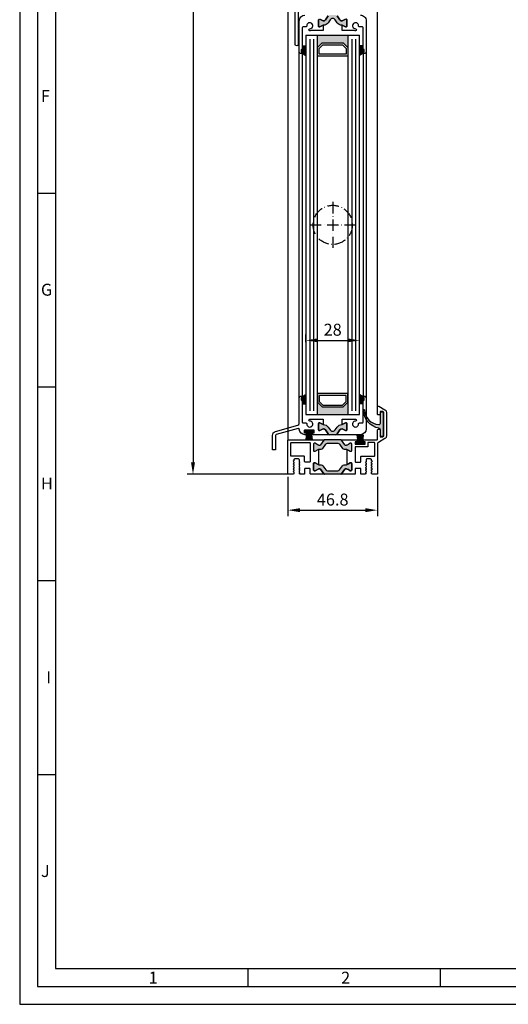
# Model space of a CAD drawing. Extents: x 5618 to 6361, y 1596 to 2648.
# Drawn here: x 5618 to 5874, y 1596 to 2112 of the extents above; entities that cross this region are included whole.
import ezdxf

# ---------------------------------------------------------------- set-up
doc = ezdxf.new("R2010")
doc.units = 0
doc.header["$MEASUREMENT"] = 0
doc.linetypes.add('ACAD_ISO10W100', pattern=[18, 12, -3, 0, -3])
doc.layers.get('0').update_dxf_attribs({"linetype": 'CONTINUOUS'})
doc.layers.get('DEFPOINTS').update_dxf_attribs({"linetype": 'CONTINUOUS'})
doc.layers.add('25720', color=7, linetype='CONTINUOUS')
doc.layers.add('Strichpunkt schmal', color=1, linetype='ACAD_ISO10W100')
doc.styles.add('Arial', font='arial.ttf')
doc.styles.add('ISO9', font='simplex')
doc.dimstyles.new('M 1zu1 schmidt', dxfattribs={"dimscale": 2.5, "dimtxt": 2.5, "dimasz": 2.5, "dimexe": 1.25, "dimexo": 0.625, "dimgap": 0.9750000000000003, "dimtad": 1, "dimdec": 1, "dimdsep": 46, "dimtxsty": 'ISO9', "dimcen": 2.5, "dimclrd": 1, "dimclre": 1, "dimclrt": 1, "dimadec": 0, "dimazin": 0, "dimtfac": 1, "dimtdec": 1, "dimtmove": 0, "dimatfit": 3, "dimfxl": 1, "dimtolj": 1, "dimtzin": 0, "dimlwd": -1, "dimarcsym": 0})

# ---------------------------------------------------------------- blocks, each defined once
blk = doc.blocks.new('*D9')
at = {"color": 1, "lineweight": -2, "transparency": 16777216}
for p, q in [((5758.471504639828, 2581.098832507612), (5705.816322305463, 2581.098832507612)), ((5758.475799054676, 1873.798834413958), (5705.816322305463, 1873.798834413958))]:
    blk.add_line(p, q, dxfattribs=at)
at = {"color": 1, "transparency": 16777216}
blk.add_line((5708.941322305463, 2574.848832507612), (5708.941322305463, 1880.048834413958), dxfattribs=at)
for points in [[(5707.899655638797, 2574.848832507612), (5709.98298897213, 2574.848832507612), (5708.941322305463, 2581.098832507612)], [(5707.899655638796, 1880.048834413958), (5709.98298897213, 1880.048834413958), (5708.941322305463, 1873.798834413958)]]:
    blk.add_solid(points, dxfattribs=at)
at = {"layer": 'DEFPOINTS', "color": 0, "transparency": 16777216}
for p in [(5760.034004639828, 2581.098832507612), (5708.941322305463, 1873.798834413958), (5760.038299054676, 1873.798834413958)]:
    blk.add_point(p, dxfattribs=at)
at = {"color": 1, "transparency": 16777216, "insert": (5701.741917543558, 2227.448833460786), "char_height": 6.25, "attachment_point": 5, "rotation": 90, "style": 'ISO9'}
blk.add_mtext('\\A1;Elementhöhe / height', dxfattribs=at)
blk = doc.blocks.new('*D10')
at = {"color": 1, "lineweight": -2, "transparency": 16777216}
for p, q in [((5758.613299038277, 1872.436333448584), (5758.613299038277, 1851.874628630208)), ((5805.413299038276, 1872.436333946323), (5805.413299038276, 1851.874628630208))]:
    blk.add_line(p, q, dxfattribs=at)
at = {"color": 1, "transparency": 16777216}
blk.add_line((5764.863299038277, 1854.999628630208), (5799.163299038276, 1854.999628630208), dxfattribs=at)
for points in [[(5764.863299038277, 1856.041295296875), (5764.863299038277, 1853.957961963542), (5758.613299038277, 1854.999628630208)], [(5799.163299038276, 1856.041295296875), (5799.163299038276, 1853.957961963542), (5805.413299038276, 1854.999628630208)]]:
    blk.add_solid(points, dxfattribs=at)
at = {"layer": 'DEFPOINTS', "color": 0, "transparency": 16777216}
for p in [(5758.613299038277, 1873.998833448584), (5805.413299038276, 1873.998833946323), (5805.413299038276, 1854.999628630208)]:
    blk.add_point(p, dxfattribs=at)
at = {"color": 1, "transparency": 16777216, "insert": (5782.013299038276, 1860.562128630208), "char_height": 6.25, "attachment_point": 5, "style": 'ISO9'}
blk.add_mtext('\\A1;46.8', dxfattribs=at)
blk = doc.blocks.new('17')
for p, q in [((-1.670775981119391, 4.750000000000114), (-1.222571878606686, 0.8000000000029104)), ((-1.368850862448767, 4.750000000000114), (-0.9206467599362895, 0.8000000000029104)), ((-1.066925743778484, 4.750000000000114), (-0.618721641265779, 0.8000000000029104)), ((-0.7650006251079731, 4.750000000000114), (-0.3167965225953822, 0.8000000000029104)), ((-0.1499909999985221, 4.750000000000114), (-0.1499909999984084, 0.8000000000029104)), ((0.1499909999982947, 4.750000000000114), (0.1499909999984084, 0.8000000000029104)), ((0.765049625109782, 4.750000000000114), (0.3168455225974185, 0.8000000000029104)), ((1.066974743780293, 4.750000000000114), (0.618770641267929, 0.8000000000029104)), ((1.368899862450689, 4.750000000000114), (0.9206957599383259, 0.8000000000029104)), ((1.670824981121086, 4.750000000000114), (1.222620878608723, 0.8000000000029104))]:
    blk.add_line(p, q)
blk.add_lwpolyline([(2.400000000001455, 0), (-2.400000000001455, 0), (-2.400000000001455, 0.8000000000029104), (2.400000000001455, 0.8000000000029104)], close=True)
blk = doc.blocks.new('11')
h = blk.add_hatch(color=256)
edge = h.paths.add_edge_path()
edge.add_arc((788.4021606035832, 792.194167168856), 9.90185228161933, 280.4110358026807, 358.4655693702721)
edge.add_arc((798.0004931471087, 791.9247110821861), 0.300000000000015, 0.822719021758094, 175.6667095942644)
edge.add_arc((789.8877515365216, 792.2098206870588), 7.818005385193093, 272.79061252183453, 358.07627985909096, ccw=False)
edge.add_arc((790.3004062198363, 785.4005734846335), 0.9999999999999746, 180, 268.1647133938162, ccw=False)
edge.add_line((789.3004062198363, 785.4005734846335), (789.3004062198363, 791.0408643357052))
edge.add_line((789.3004062198363, 791.0408643357052), (788.000406219837, 791.0408643357052))
edge.add_line((788.000406219837, 791.0408643357052), (788.000406219837, 778.1408643357047))
edge.add_line((788.000406219837, 778.1408643357047), (789.3004062198363, 778.1408643357038))
edge.add_line((789.3004062198363, 778.1408643357038), (789.3004062198363, 781.4612790615649))
edge.add_arc((790.3004062198363, 781.4612790615648), 1, 96.2516709565952, 179.9999999999935, ccw=False)
blk.add_lwpolyline([(790.1915103546755, 782.4553322244042, 0.3543863812960216), (798.3004622198371, 791.9290186808798, 0.955988055572629), (797.7013507269505, 791.9473785139301, -0.3903143852148453), (790.2683799031877, 784.4010864586837, -0.4048624847708142), (789.3004062198363, 785.4005734846335), (789.3004062198363, 791.0408643357052), (788.000406219837, 791.0408643357052), (788.000406219837, 778.1408643357047), (789.3004062198363, 778.1408643357038), (789.3004062198363, 781.4612790615649, -0.382604633710305)], format="xyb", close=True)
blk = doc.blocks.new('*D13')
at = {"color": 1, "lineweight": -2, "transparency": 16777216}
for p, q in [((5684.712268100203, 785.7163151541672), (5684.712268100203, 789.7220085429426)), ((5712.712268100204, 785.7163151541672), (5712.712268100204, 789.7220085429426))]:
    blk.add_line(p, q, dxfattribs=at)
at = {"color": 1, "transparency": 16777216}
blk.add_line((5690.962268100203, 786.5970085429426), (5706.462268100204, 786.5970085429426), dxfattribs=at)
for points in [[(5690.962268100203, 787.6386752096092), (5690.962268100203, 785.555341876276), (5684.712268100203, 786.5970085429426)], [(5706.462268100204, 787.6386752096092), (5706.462268100204, 785.555341876276), (5712.712268100204, 786.5970085429426)]]:
    blk.add_solid(points, dxfattribs=at)
at = {"layer": 'DEFPOINTS', "color": 0, "transparency": 16777216}
for p in [(5684.712268100203, 784.1538151541672), (5712.712268100204, 786.5970085429426), (5712.712268100204, 784.1538151541672)]:
    blk.add_point(p, dxfattribs=at)
at = {"color": 1, "transparency": 16777216, "insert": (5698.712268100204, 792.1595085429426), "char_height": 6.25, "attachment_point": 5, "style": 'ISO9'}
blk.add_mtext('\\A1;28', dxfattribs=at)
blk = doc.blocks.new('Lamellen basis Block S9-ivt-05')
for points in [[(-24.48848278518562, -469.5707353573598), (-25.55629062292064, -471.0957229924024, -0.244698443229035), (-28.013746755787, -472.3749936833483), (-28.24785302059718, -472.3749936833483), (-29.85000001759909, -473.2999936833512), (-30.30000001759981, -473.2999936833512, -0.4142135623730951), (-30.60000001759909, -472.9999936833483), (-30.60000001759909, -469.5499936833512, -0.4142135623730951), (-30.30000001759981, -469.2499936833483), (-29.85000001759909, -469.2499936833483), (-28.24785302059718, -470.1749936833512), (-28.08193206836586, -470.1749936833512, 0.2446984432290388), (-26.93511920636229, -469.5780006942441), (-25.49858501133531, -467.5264172469979, -0.2446984432290244), (-24.67943296704652, -467.0999936833505), (-23.20000001759945, -467.0999936833505), (-21.72056706815056, -467.0999936833505, -0.2446984432290776), (-20.90141502386177, -467.5264172469979), (-19.46488082883661, -469.5780006942405, 0.2446984432290353), (-18.31806796683122, -470.1749936833512), (-18.1521470145999, -470.1749936833512), (-16.55000001759981, -469.2499936833483), (-16.10000001759909, -469.2499936833483, -0.4142135623730951), (-15.80000001759981, -469.5499936833512), (-15.80000001759981, -472.9999936833483, -0.4142135623730951), (-16.10000001759909, -473.2999936833512), (-16.55000001759981, -473.2999936833512), (-18.1521470145999, -472.3749936833483), (-18.38625327941008, -472.3749936833483, -0.2446984432290353), (-20.84370941227826, -471.0957229924024), (-21.91151725001146, -469.5707353573598, 0.5205670505517475)], [(-15.20000001759763, -484.0999936833505), (-17.70000001759763, -481.5999936833505), (-28.70000001759763, -481.5999936833505), (-31.20000001759763, -484.0999936833505), (-31.20000001759763, -477.5999936833505), (-15.20000001759763, -477.5999936833505)], [(-37.20000001760491, -488.1471866309439), (-39.10000030114225, -487.0502209557817, 0.1992077150448863), (-39.15857881577358, -486.9085723271128), (-39.54142152831082, -486.5257300395497, -0.198912367379658), (-39.60000017201037, -486.3843086833513), (-39.60000017201037, -485.2499936833483, -0.4142135623730951), (-39.40000017201055, -485.0499936833512), (-39.30000017201019, -485.0499936833512, 0.4142135623730951), (-39.10000017201037, -484.8499936833505), (-39.10000017201037, -483.2499936833483), (-37.20000001760491, -483.2499936833483)], [(-9.200000017604907, -488.1471866309439), (-7.299999734067569, -487.0502209557817, -0.1992077150448863), (-7.241421219437143, -486.9085723271128), (-6.858578506899903, -486.5257300395497, 0.198912367379658), (-6.799999863199446, -486.3843086833513), (-6.799999863199446, -485.2499936833483, 0.4142135623730951), (-6.999999863199264, -485.0499936833512), (-7.099999863199628, -485.0499936833512, -0.4142135623730951), (-7.299999863199446, -484.8499936833505), (-7.299999863199446, -483.2499936833483), (-9.200000017604907, -483.2499936833483)], [(-37.20000001760491, -665.552800735757), (-39.10000030114225, -666.6497664109193, -0.1992077150448863), (-39.15857881577358, -666.7914150395882), (-39.54142152831082, -667.1742573271513, 0.198912367379658), (-39.60000017201037, -667.3156786833497), (-39.60000017201037, -668.449993683349, 0.4142135623730951), (-39.40000017201055, -668.6499936833497), (-39.30000017201019, -668.6499936833497, -0.4142135623730951), (-39.10000017201037, -668.8499936833505), (-39.10000017201037, -670.449993683349), (-37.20000001760491, -670.449993683349)], [(-28.70000001760491, -672.0999936833505), (-31.20000001760491, -669.5999936833505), (-31.20000001760491, -676.0999936833505), (-15.20000001760491, -676.0999936833505), (-15.20000001760491, -669.5999936833505), (-17.70000001760491, -672.0999936833505)], [(-7.299999863199446, -668.8499936833505), (-7.299999863199446, -670.449993683349), (-9.200000017604907, -670.449993683349), (-9.200000017604907, -665.552800735757), (-7.299999734067569, -666.6497664109193, 0.1992077150448863), (-7.241421219437143, -666.7914150395882), (-6.858578506899903, -667.1742573271513, -0.198912367379658), (-6.799999863199446, -667.3156786833497), (-6.799999863199446, -668.449993683349, -0.4142135623730951), (-6.999999863199264, -668.6499936833497), (-7.099999863199628, -668.6499936833497, 0.4142135623730951)], [(-21.91151725001328, -684.1292520093411), (-20.84370941227826, -682.6042643742985, -0.25233123105354), (-18.29999975409919, -681.3262338848072), (-18.29999975409919, -681.3249936833527), (-18.15214701460172, -681.3249936833527), (-16.55000001759981, -680.3999936833497), (-16.10000001759909, -680.3999936833497, -0.4142135623730951), (-15.80000001759981, -680.6999936833527), (-15.80000001759981, -684.1499936833497, -0.4142135623730951), (-16.10000001759909, -684.4499936833527), (-16.55000001759981, -684.4499936833527), (-18.15214701460172, -683.5249936833497), (-18.31806796683304, -683.5249936833497, 0.2446984432290388), (-19.46488082883661, -684.1219866724568), (-20.90141502386359, -686.1735701197031, -0.2446984432290244), (-21.72056706815238, -686.5999936833505), (-23.20000001759945, -686.5999936833505), (-24.67943296704834, -686.5999936833505, -0.2446984432290776), (-25.49858501133713, -686.1735701197031), (-26.93511920636229, -684.1219866724568, 0.2446984432290353), (-28.08193206836768, -683.5249936833497), (-28.247853020599, -683.5249936833497), (-29.85000001759909, -684.4499936833527), (-30.30000001759981, -684.4499936833527, -0.4142135623730951), (-30.60000001759909, -684.1499936833497), (-30.60000001759909, -680.6999936833527, -0.4142135623730951), (-30.30000001759981, -680.3999936833497), (-29.85000001759909, -680.3999936833497), (-28.10000041023159, -681.4103564277466), (-28.10000041023159, -681.3262338885179, -0.25233124250431), (-25.55629062292064, -682.6042643742985), (-24.48848278518744, -684.1292520093411, 0.5205670505517475)]]:
    blk.add_hatch(color=256).paths.add_polyline_path(points)
for p, q in [((-37.20000001759763, -477.5999936833505), (-37.20000001760491, -676.0999936833505)), ((-37.20000001759763, -477.5999936833505), (-9.200000017597631, -477.5999936833505)), ((-31.20000001760491, -676.0999936833505), (-31.20000001759763, -477.5999936833505)), ((-15.20000001759763, -477.5999936833505), (-15.20000001760491, -676.0999936833505)), ((-9.200000017604907, -676.0999936833505), (-9.200000017597631, -477.5999936833505)), ((-39.10000017201037, -483.2499936833483), (-37.20000001760491, -483.2499936833483)), ((-7.299999863199446, -483.2499936833483), (-9.200000017604907, -483.2499936833483)), ((-40.70000030113169, -667.449993683349), (-40.70000017199891, -486.2499936833483)), ((-39.10000017199854, -487.0499936833512), (-39.10000030114225, -666.6499936833752)), ((-39.10000030114225, -487.0502209557817), (-37.20000001760491, -488.1471866309439)), ((-7.299999734067569, -487.0502209557817), (-9.200000017604907, -488.1471866309439)), ((-7.299999863211269, -487.0499936833512), (-7.299999734067569, -666.6499936833752)), ((-5.699999734067205, -486.2499936833483), (-5.699999863199992, -667.449993683349)), ((-39.10000030114225, -666.6497664109193), (-37.20000001760491, -665.552800735757)), ((-7.299999734067569, -666.6497664109193), (-9.200000017604907, -665.552800735757)), ((-39.10000017201037, -670.449993683349), (-37.20000001760491, -670.449993683349)), ((-7.299999863199446, -670.449993683349), (-9.200000017604907, -670.449993683349)), ((-37.20000001760491, -676.0999936833505), (-9.200000017604907, -676.0999936833505))]:
    blk.add_line(p, q)
at = {"color": 1}
for p, q in [((-35.20000001759763, -479.5999936833505), (-35.20000001760491, -674.0999936833505)), ((-33.20000001759763, -479.5999936833505), (-33.20000001760491, -674.0999936833505)), ((-13.20000001759763, -479.5999936833505), (-13.20000001760491, -674.0999936833505)), ((-11.20000001759763, -479.5999936833505), (-11.20000001760491, -674.0999936833505))]:
    blk.add_line(p, q, dxfattribs=at)
for points in [[(-41.20000016644917, -463.8999936833497), (-41.20000016644917, -482.4048953484998, -1), (-42.80000016644863, -482.4048953484998), (-42.80000016644863, -463.9048953484998, -0.4142135624000077)], [(-29.85000001759909, -469.2499936833483), (-28.24785302059718, -470.1749936833512), (-28.08193206836586, -470.1749936833512, 0.2446984432290351), (-26.93511920636229, -469.5780006942441), (-25.49858501133531, -467.5264172469979, -0.2446984432290244)], [(-20.90141502386177, -467.5264172469979), (-19.46488082883661, -469.5780006942405, 0.2446984432290353), (-18.31806796683122, -470.1749936833512), (-18.1521470145999, -470.1749936833512), (-16.55000001759981, -469.2499936833483)], [(-16.10000001759909, -469.2499936833483, -0.414213562373095), (-15.80000001759981, -469.5499936833512), (-15.80000001759981, -472.9999936833483, -0.4142135623730951), (-16.10000001759909, -473.2999936833512), (-16.55000001759981, -473.2999936833512), (-18.1521470145999, -472.3749936833483), (-18.38625327941008, -472.3749936833483, -0.2446984432290353), (-20.84370941227826, -471.0957229924024), (-21.91151725001146, -469.5707353573598, 0.5205670505517475), (-24.48848278518562, -469.5707353573598), (-25.55629062292064, -471.0957229924024, -0.2446984432290351), (-28.013746755787, -472.3749936833483), (-28.24785302059718, -472.3749936833483), (-29.85000001759909, -473.2999936833512), (-30.30000001759981, -473.2999936833512, -0.414213562373095), (-30.60000001759909, -472.9999936833483), (-30.60000001759909, -469.5499936833512, -0.414213562373095), (-30.30000001759981, -469.2499936833483)], [(-16.55000001759981, -469.2499936833483), (-18.1521470145999, -470.1749936833512), (-18.31806796683122, -470.1749936833512, -0.2446984432290293), (-19.46488082883661, -469.5780006942405), (-20.90141502386177, -467.5264172469979, 0.2446984432291535)], [(-8.699999734067205, -467.0999936833505, -0.4142135623999998), (-5.699999734067205, -470.0999936833505), (-5.699999734067205, -486.2499936833483, -0.4142135623999998), (-6.699999734067205, -487.2499936833483), (-7.099999734066841, -487.2499936833483, -0.668178637900622), (-7.241421090267067, -486.9085723270509), (-6.858578456266514, -486.52573011805, 0.198912367399976), (-6.79999973406666, -486.3843086833513), (-6.79999973406666, -485.2499936833483, 0.4142135623999), (-6.999999734067387, -485.0499936833512), (-7.099999734066841, -485.0499936833512, -0.4142135623999833), (-7.29999973406666, -484.8499936833505), (-7.29999973406666, -473.7132556311481, 0.4142135623999998), (-7.79999973406666, -473.2132556311481), (-9.17535252946709, -473.2132556311481, -0.4196250429012894), (-9.675267518567125, -472.7040358846498, 2.478608739397622), (-11.22095753276699, -474.2497258988515, -1), (-11.20251803986685, -475.2495558769515, -0.05400909067352962), (-11.7549749805903, -475.199993683349), (-18.09999962496659, -475.199993683349, -0.4142135623730951), (-18.29999962496731, -474.9999936833483), (-18.29999962496731, -472.3749936833483), (-18.1521470145999, -472.3749936833483), (-16.55000001759981, -473.2999936833512), (-16.10000001759909, -473.2999936833512, 0.4142135623730951), (-15.80000001759981, -472.9999936833483), (-15.80000001759981, -469.5499936833512, 0.4142135623730951), (-16.10000001759909, -469.2499936833483)]]:
    blk.add_lwpolyline(points, format="xyb")
for points in [[(-28.70000001759763, -481.5999936833505), (-17.70000001759763, -481.5999936833505), (-15.20000001759763, -484.0999936833505), (-15.20000001759763, -488.5999936833505), (-31.20000001759763, -488.5999936833505), (-31.20000001759763, -484.0999936833505)], [(-28.28578645522794, -482.5999936833505), (-18.1142135799746, -482.5999936833505), (-16.20000001759763, -484.5142072457238), (-16.20000001759763, -487.5999936833505), (-30.20000001759763, -487.5999936833505), (-30.20000001759763, -484.5142072457238)], [(-28.70000001760491, -672.0999936833505), (-17.70000001760491, -672.0999936833505), (-15.20000001760491, -669.5999936833505), (-15.20000001760491, -665.0999936833505), (-31.20000001760491, -665.0999936833505), (-31.20000001760491, -669.5999936833505)], [(-28.28578645523521, -671.0999936833505), (-18.11421357998188, -671.0999936833505), (-16.20000001760491, -669.1857801209771), (-16.20000001760491, -666.0999936833505), (-30.20000001760491, -666.0999936833505), (-30.20000001760491, -669.1857801209771)]]:
    blk.add_lwpolyline(points, close=True)
for points in [[(-39.15857894493183, -666.79141503965), (-39.54142157893148, -667.174257248651, 0.1989123673999976), (-39.60000030113133, -667.3156786833497), (-39.60000030113133, -668.449993683349, 0.4142135623999), (-39.40000030113151, -668.6499936833497), (-39.30000030113115, -668.6499936833497, -0.4142135624000665), (-39.10000030113133, -668.8499936833505), (-39.10000030113133, -679.9867317355493, 0.4142135623999999), (-38.60000030113133, -680.4867317355493), (-37.22464750573181, -680.4867317355493, -0.4196250429012642), (-36.72473251663178, -680.9959514820512, 2.478608739397579), (-35.17904250243191, -679.4502614678495, -1), (-35.19748199533205, -678.4504314897495, -0.05400909067352937), (-34.64502505460769, -678.4999936833483), (-28.30000041023141, -678.4999936833483, -0.4142135623730949), (-28.10000041023159, -678.699993683349), (-28.10000041023159, -681.3249936833527), (-28.247853020599, -681.3249936833527), (-29.85000001759818, -680.3999936833497), (-30.30000001759981, -680.3999936833497, 0.414213562373095), (-30.60000001759909, -680.6999936833527), (-30.60000001759909, -684.1499936833497, 0.4142135623730953), (-30.30000001759981, -684.4499936833527), (-29.85000001759909, -684.4499936833527), (-28.247853020599, -683.5249936833497), (-28.08193206836768, -683.5249936833497, -0.2446984432290246), (-26.93511920636229, -684.1219866724568), (-25.49858501133713, -686.1735701197031, 0.2446984432291572), (-24.67943296704834, -686.5999936833505), (-33.57500030113169, -686.5999936833505, -0.4142135623999), (-33.77500030113151, -686.3999936833497), (-33.77500030113151, -685.7999936833512, -0.4142135623997335), (-33.57500030113169, -685.5999936833505), (-33.00000030113188, -685.5999936833505, 0.414213562400233), (-32.80000030113115, -685.3999936833497), (-32.80000030113115, -684.4999936833483, 0.4142135624000665), (-33.00000030113188, -684.2999936833512), (-37.90000030113151, -684.2999936833512, 0.4142135624000665), (-38.10000030113133, -684.4999936833483), (-38.10000030113133, -685.3999936833497, 0.4142135624000665), (-37.90000030113151, -685.5999936833505), (-37.32500030113169, -685.5999936833505, -0.4142135624000665), (-37.12500030113188, -685.7999936833512), (-37.12500030113188, -686.3999936833497, -0.4142135623999), (-37.32500030113169, -686.5999936833505), (-37.70000030113169, -686.5999936833505, -0.3999362978392327), (-40.69640091955716, -683.7469063578137, 0.4819422519553677), (-41.33137404796798, -683.2901226950307), (-52.71704160615081, -686.4974538307724), (-52.72932319147185, -686.5007423106108, 0.3395042698933493), (-53.10000030111223, -686.9837284284513), (-53.10000030111223, -694.3999936833497, -0.414213562373095), (-53.30000030111114, -694.5999936833505), (-54.50000030111187, -694.5999936833505, -0.414213562373095), (-54.70000030111078, -694.3999936833497), (-54.70000030111078, -686.9839433063098, -0.3358938093626418), (-53.16940700753185, -684.9626130505894), (-41.42885425045188, -681.6553111101239, 0.3358938093624944), (-40.70000030113169, -680.692772893115), (-40.70000030113169, -667.449993683349, -0.4142135623999999), (-39.70000030113169, -666.449993683349), (-39.30000030113115, -666.449993683349, -0.6681786379006942)], [(-15.80000001759981, -684.1499936833497, -0.414213562373095), (-16.10000001759909, -684.4499936833527), (-16.55000001759981, -684.4499936833527), (-18.15214701460172, -683.5249936833497), (-18.31806796683304, -683.5249936833497, 0.2446984432290351), (-19.46488082883661, -684.1219866724568), (-20.90141502386359, -686.1735701197031, -0.2446984432290244), (-21.72056706815238, -686.5999936833505), (-23.20000001759945, -686.5999936833505), (-24.67943296704834, -686.5999936833505, -0.2446984432290349), (-25.49858501133713, -686.1735701197031), (-26.93511920636229, -684.1219866724568, 0.2446984432290353), (-28.08193206836768, -683.5249936833497), (-28.247853020599, -683.5249936833497), (-29.85000001759909, -684.4499936833527), (-30.30000001759981, -684.4499936833527, -0.414213562373095), (-30.60000001759909, -684.1499936833497), (-30.60000001759909, -680.6999936833527, -0.4142135623730951), (-30.30000001759981, -680.3999936833497), (-29.85000001759909, -680.3999936833497), (-28.247853020599, -681.3249936833527), (-28.01374675578882, -681.3249936833527, -0.2446984432290353), (-25.55629062292064, -682.6042643742985), (-24.48848278518744, -684.1292520093411, 0.5205670505517475), (-21.91151725001328, -684.1292520093411), (-20.84370941227826, -682.6042643742985, -0.2446984432290351), (-18.3862532794119, -681.3249936833527), (-18.15214701460172, -681.3249936833527), (-16.55000001759981, -680.3999936833497), (-16.10000001759909, -680.3999936833497, -0.414213562373095), (-15.80000001759981, -680.6999936833527)]]:
    blk.add_lwpolyline(points, format="xyb", close=True)
at = {"layer": '25720', "color": 7, "linetype": 'Continuous', "ltscale": 25.4}
for points in [[(-25.49858501133531, -467.5264172469979), (-26.93511920636229, -469.5780006942441, -0.2446984432290388), (-28.08193206836586, -470.1749936833512), (-28.24785302059718, -470.1749936833512), (-29.85000001759909, -469.2499936833483)], [(-30.30000001759981, -469.2499936833483, 0.414213562373095), (-30.60000001759909, -469.5499936833512), (-30.60000001759909, -472.9999936833483, 0.4142135623730953), (-30.30000001759981, -473.2999936833512), (-29.85000001759909, -473.2999936833512), (-28.24785302059718, -472.3749936833483), (-28.1000002810988, -472.3749936833483), (-28.1000002810988, -474.9999936833483, -0.414213562373095), (-28.30000028109862, -475.199993683349), (-34.64502492509018, -475.199993683349, -0.05400909071505754), (-35.19748186621928, -475.2495558769515, -0.9999999999999999), (-35.17904237334824, -474.2497258989024, 2.478608739400369), (-36.72473238750263, -472.7040358846716, -0.4196250429297702), (-37.22464737659902, -473.2132556311262), (-38.60000017199854, -473.2132556311481, 0.414213562373095), (-39.10000017199854, -473.7132556311481), (-39.10000017199854, -484.8499936833505, -0.414213562373095), (-39.30000017199927, -485.0499936833512), (-39.40000017199873, -485.0499936833512, 0.414213562373095), (-39.60000017199854, -485.2499936833483), (-39.60000017199854, -486.3843086833513, 0.198912367379658), (-39.541421528299, -486.5257300395497), (-39.15857881576176, -486.9085723271128, -0.6681786379192989), (-39.30000017199927, -487.2499936833483), (-39.70000017199891, -487.2499936833483, -0.414213562373095), (-40.70000017199891, -486.2499936833483), (-40.70000017199891, -470.0999936833505, -0.414213562373095), (-37.70000017199891, -467.0999936833505)]]:
    blk.add_lwpolyline(points, format="xyb", dxfattribs=at)
blk.add_lwpolyline([(-7.299999863199446, -679.9867317355493), (-7.299999863199446, -668.8499936833505, -0.414213562373095), (-7.099999863199628, -668.6499936833497), (-6.999999863199264, -668.6499936833497, 0.414213562373095), (-6.799999863199446, -668.449993683349), (-6.799999863199446, -667.3156786833497, 0.198912367379658), (-6.858578506899903, -667.1742573271513), (-7.241421219437143, -666.7914150395882, -0.6681786379192989), (-7.099999863199628, -666.449993683349), (-6.699999863199992, -666.449993683349, -0.414213562373095), (-5.699999863199992, -667.449993683349), (-5.699999863199992, -683.5999936833505, -0.414213562373095), (-8.699999863199992, -686.5999936833505), (-21.72056706815238, -686.5999936833505, 0.2446984432290164), (-20.90141502386359, -686.1735701197031), (-19.46488082883661, -684.1219866724568, -0.2446984432290388), (-18.31806796683304, -683.5249936833497), (-18.15214701460172, -683.5249936833497), (-16.55000001759981, -684.4499936833527), (-16.10000001759909, -684.4499936833527, 0.414213562373095), (-15.80000001759981, -684.1499936833497), (-15.80000001759981, -680.6999936833527, 0.4142135623730953), (-16.10000001759909, -680.3999936833497), (-16.55000001759981, -680.3999936833497), (-18.15214701460172, -681.3249936833527), (-18.29999975409919, -681.3249936833527), (-18.29999975409919, -678.699993683349, -0.414213562373095), (-18.09999975409937, -678.4999936833483), (-11.75497511010872, -678.4999936833483, -0.05400909071505754), (-11.20251816897962, -678.4504314897495, -0.9999999999999999), (-11.22095766184975, -679.4502614677986, 2.478608739400369), (-9.675267647695364, -680.9959514820293, -0.4196250429297702), (-9.175352658599877, -680.4867317355747), (-7.799999863199446, -680.4867317355493, 0.414213562373095)], format="xyb", close=True, dxfattribs=at)
at = {"layer": 'Strichpunkt schmal', "ltscale": 0.5}
for p, q in [((-23.18735770072635, -564.8499936833506), (-23.18735770072999, -588.8499936833506)), ((-35.18735770072817, -576.8499936833506), (-11.18735770072817, -576.8499936833542))]:
    blk.add_line(p, q, dxfattribs=at)
blk.add_circle((-23.18735770072817, -576.8499936833506), 10.25, dxfattribs=at)
at = {"xscale": -1}
blk.add_blockref('11', (791.200406202237, -1465.679309800755), dxfattribs=at)
at = {"rotation": 180}
blk.add_blockref('17', (-35.45000030113169, -684.5499936833512), dxfattribs=at)
blk.add_blockref('17', (-8.850000087499211, -691.3499940524998))
dim = blk.add_linear_dim(base=(-9.200000017603088, -637.2509998856058), p1=(-37.200000017604, -639.6941932743812), p2=(-9.200000017603088, -639.6941932743812), dimstyle='M 1zu1 schmidt')
dim.commit()
dim.dimension.update_dxf_attribs({"geometry": '*D13', "text_midpoint": (-23.20000001760309, -631.6884998856058), "insert": (-5721.912268117807, -1423.848008428548)})

msp = doc.modelspace()

# ---------------------------------------------------------------- hatches: boundary and pattern name
for points in [[(5777.394608402215, 1891.585621444083, -0.2446984432289854), (5777.804184424361, 1891.798833225906), (5786.222413652192, 1891.798833225906, -0.2446984432291354), (5786.631989674338, 1891.585621444083), (5788.346580583738, 1889.136931854444, 0.2599612724610226), (5788.775152780258, 1888.898833225909), (5789.018554926603, 1888.898833225909, 0.1316524975876891), (5789.618554926606, 1889.059602741367), (5790.213299038279, 1889.40297841434), (5791.196619176256, 1889.970698560703, -0.1316524975878649), (5791.301619176255, 1889.998833225907), (5791.613299038277, 1889.998833225907, -0.414213562372762), (5792.013299038278, 1889.598833225908), (5792.013299038278, 1886.198833225908, -0.414213562372762), (5791.613299038277, 1885.798833225906), (5791.301619176255, 1885.798833225906, -0.1316524975882768), (5791.196619176256, 1885.826967891113), (5790.213299038279, 1886.394688037475), (5789.618554926606, 1886.738063710449, 0.1316524975876632), (5789.018554926603, 1886.898833225909), (5787.992731987725, 1886.898833225909, -0.2446984432289829), (5787.173579943436, 1887.325256789556), (5785.60010656246, 1889.572409662258, 0.2446984432291095), (5784.780954518171, 1889.998833225907), (5779.245643558382, 1889.998833225907, 0.2446984432290021), (5778.426491514093, 1889.572409662258), (5776.85301813312, 1887.325256789556, -0.2446984432292114), (5776.033866088827, 1886.898833225909), (5775.008043149949, 1886.898833225909, 0.1316524975874826), (5774.408043149951, 1886.738063710449), (5772.829978900297, 1885.826967891113, -0.1316524975880542), (5772.724978900297, 1885.798833225906), (5772.413299038276, 1885.798833225906, -0.4142135623734278), (5772.013299038278, 1886.198833225908), (5772.013299038278, 1889.598833225908, -0.4142135623734279), (5772.413299038276, 1889.998833225907), (5772.724978900297, 1889.998833225907, -0.1316524975875342), (5772.829978900297, 1889.970698560703), (5774.408043149951, 1889.059602741367, 0.1316524975875084), (5775.008043149949, 1888.898833225909), (5775.253015513002, 1888.898833225909, 0.2446984432292513), (5775.662591535144, 1889.112045007731)], [(5777.804184424361, 1873.798836539407, -0.2446984432289854), (5777.394608402215, 1874.012048321232), (5775.662591535144, 1876.485624757583, 0.2446984432292513), (5775.253015513002, 1876.698836539408), (5775.008043149949, 1876.698836539408, 0.1316524975875084), (5774.408043149951, 1876.538067023948), (5772.829978900297, 1875.626971204612, -0.1316524975875342), (5772.724978900297, 1875.598836539406), (5772.413299038276, 1875.598836539406, -0.4142135623734279), (5772.013299038278, 1875.998836539407), (5772.013299038278, 1879.398836539407, -0.4142135623734278), (5772.413299038276, 1879.798836539409), (5772.724978900297, 1879.798836539409, -0.1316524975880543), (5772.829978900297, 1879.770701874202), (5774.408043149951, 1878.859606054866, 0.02466368228129911), (5774.51329752207, 1878.805572269575, 0.1066425431962622), (5775.008043149949, 1878.698836539408), (5776.033866088827, 1878.698836539408, -0.2446984432292114), (5776.85301813312, 1878.272412975757), (5778.426491514093, 1876.025260103057, 0.2446984432290021), (5779.245643558382, 1875.598836539406), (5784.780954518171, 1875.598836539406, 0.2446984432291095), (5785.60010656246, 1876.025260103057), (5787.173579943436, 1878.272412975757, -0.2446984432289829), (5787.992731987725, 1878.698836539408), (5789.018554926603, 1878.698836539408, 0.1316524975876632), (5789.618554926606, 1878.859606054866), (5790.213299038279, 1879.20298172784), (5791.196619176256, 1879.770701874202, -0.1316524975882768), (5791.301619176255, 1879.798836539409), (5791.613299038277, 1879.798836539409, -0.414213562372762), (5792.013299038278, 1879.398836539407), (5792.013299038278, 1875.998836539407, -0.414213562372762), (5791.613299038277, 1875.598836539406), (5791.301619176255, 1875.598836539406, -0.1316524975878648), (5791.196619176256, 1875.626971204612), (5790.213299038279, 1876.194691350976), (5789.618554926606, 1876.538067023948, 0.1316524975876891), (5789.018554926603, 1876.698836539408), (5788.775152780258, 1876.698836539408, 0.2599612724610226), (5788.346580583738, 1876.460737910871), (5786.631989674338, 1874.012048321232, -0.2446984432291354), (5786.222413652192, 1873.798836539407)]]:
    msp.add_hatch(color=256).paths.add_polyline_path(points)

# ---------------------------------------------------------------- linework, layer by layer
for p, q in [((5758.613299038277, 2562.888834469211), (5758.613299038277, 1891.598832064157)), ((5805.413299038276, 1908.932808944208), (5805.413299038276, 2563.298834387662)), ((5637.021908682364, 2020.739752204799), (5627.646908682364, 2020.739752204799)), ((5637.021908682364, 1919.364752204799), (5627.646908682364, 1919.364752204799)), ((5637.021908682364, 1817.989752204799), (5627.646908682364, 1817.989752204799)), ((5637.021908682364, 1716.614752204799), (5627.646908682364, 1716.614752204799)), ((5737.736158682361, 1605.864752204799), (5737.736158682361, 1615.239752204799)), ((5838.450408682362, 1605.864752204799), (5838.450408682362, 1615.239752204799))]:
    msp.add_line(p, q)
for points in [[(5618.271908682364, 1596.489752204799), (6360.771908682364, 1596.489752204799), (6360.771908682364, 2647.739752204799), (5618.271908682364, 2647.739752204799)], [(5627.646908682364, 1605.864752204799), (6351.396908682364, 1605.864752204799), (6351.396908682364, 2638.364752204799), (5627.646908682364, 2638.364752204799)], [(5637.021908682364, 1615.239752204799), (6342.021908682364, 1615.239752204799), (6342.021908682364, 2628.989752204799), (5637.021908682364, 2628.989752204799)]]:
    msp.add_lwpolyline(points, close=True)
for points in [[(5789.513300520176, 1886.792097511267, -0.02466369013142304), (5789.618554926606, 1886.738063710449), (5790.213299038279, 1886.394688037475), (5791.196619176256, 1885.826967891113, 0.1316524975882768), (5791.301619176255, 1885.798833225906), (5791.613299038277, 1885.798833225906, 0.414213562372762), (5792.013299038278, 1886.198833225908), (5792.013299038278, 1889.598833225908, 0.414213562372762), (5791.613299038277, 1889.998833225907), (5791.301619176255, 1889.998833225907, 0.1316524975878648), (5791.196619176256, 1889.970698560703), (5790.213299038279, 1889.40297841434), (5789.618554926606, 1889.059602741367, -0.1316524975876891), (5789.018554926603, 1888.898833225909), (5788.773582563103, 1888.898833225909, -0.2591288478639707), (5788.346580583738, 1889.136931854444), (5786.631989674338, 1891.585621444083, 0.2446984432291354), (5786.222413652192, 1891.798833225906), (5794.463299008076, 1891.798833045208, -0.4142135333001049), (5794.663298988276, 1891.598833045207), (5794.663298988276, 1890.998833045207, -0.414213591399968), (5794.463298968379, 1890.798833045208), (5793.913299008077, 1890.798833099709, 0.4142135914000514), (5793.713298988278, 1890.598833099708), (5793.713298988278, 1889.698833099706, 0.4142135333001045), (5793.913298968376, 1889.498833099708), (5798.813298968377, 1889.498832613806, 0.4142135913998017), (5799.013298988278, 1889.698832613807), (5799.013298988278, 1890.598832613809, 0.4142135333001045), (5798.813299008075, 1890.798832613807), (5798.263298968378, 1890.798832668306, -0.4142135333001045), (5798.063298988277, 1890.998832668307), (5798.063298988277, 1891.598832668307, -0.4142135913999681), (5798.263299008076, 1891.798832668306), (5805.203299017377, 1891.798831982607, 0.4142135914000831), (5805.413299038276, 1892.008831982608), (5805.413299038276, 1896.798833944207, -0.4142135623999998), (5805.913299038276, 1897.298833944207), (5806.713299038279, 1897.298833944207, -0.4142135624000665), (5806.913299038276, 1897.098833944206), (5806.913299038276, 1893.498833944208, 0.4142135623999833), (5807.113299038277, 1893.298833944207), (5807.929066038277, 1893.298833944207, 0.131652471499983), (5808.029066020478, 1893.325628853208), (5808.613299020476, 1893.662935853206, 0.267949219899949), (5808.713299038279, 1893.836140944208), (5808.713299038279, 1906.184621944207, 0.2679495871998767), (5808.613298783076, 1906.357827172207), (5808.069065783076, 1906.672039172206, 0.1316521228999425), (5807.969066038278, 1906.698833944207), (5807.113299038277, 1906.698833944207, 0.4142135624000664), (5806.913299038276, 1906.498833944208), (5806.913299038276, 1904.998833944208, -0.4142135623999833), (5806.713299038279, 1904.798833944207), (5805.913299038276, 1904.798833944207, -0.4142135623999998), (5805.413299038276, 1905.298833944207), (5805.413299038276, 1908.932808944208, -0.5773502485000931), (5806.163299011377, 1909.365821661608), (5809.363298957477, 1907.518301096507, -0.2679492091000027), (5810.113299038277, 1906.219262944207), (5810.113299038277, 1893.778405944207, -0.2679491742999917), (5809.363299126076, 1892.479367889207), (5805.913298979675, 1890.487509064907, 0.2679491742999865), (5805.413299038276, 1889.621483694908), (5805.413299038276, 1873.998833944208, -0.4142135624000665), (5805.213299038279, 1873.798833944207), (5802.771887835178, 1873.798833944207), (5802.346883340176, 1874.044210403807), (5802.346883340176, 1874.837992621107, -0.2679491924001525), (5802.446883340178, 1875.011197701908), (5802.771883340179, 1875.198836539408), (5802.446883340178, 1875.386475376808, -0.2679491924000383), (5802.346883340176, 1875.559680457607), (5802.346883340176, 1876.177992621107, -0.2679491924001525), (5802.446883340178, 1876.351197701908), (5802.771883340179, 1876.538836539408), (5802.446883340178, 1876.726475376809, -0.2679491924000763), (5802.346883340176, 1876.899680457607), (5802.346883340176, 1877.517992621108, -0.2679491924000383), (5802.446883340178, 1877.691197701906), (5802.771883340179, 1877.878836539408), (5802.446883340178, 1878.066475376807, -0.2679491924000763), (5802.346883340176, 1878.239680457607), (5802.346883340176, 1878.857992621108, -0.2679491924000763), (5802.446883340178, 1879.031197701906), (5802.771883340179, 1879.218836539409), (5802.446883340178, 1879.406475376807, -0.2679491924000763), (5802.346883340176, 1879.579680457608), (5802.346883340176, 1880.197992621108, -0.2679491924001525), (5802.446883340178, 1880.371197701907), (5802.771883340179, 1880.558836539407), (5802.446883340178, 1880.746475376807, -0.2679491924000383), (5802.346883340176, 1880.919680457608), (5802.346883340176, 1881.298836539407, 0.4142135623999998), (5801.846883340176, 1881.798836539407), (5799.946883340178, 1881.798836539407, 0.4142135623999998), (5799.446883340178, 1881.298836539407), (5799.446883340178, 1880.249680457608, -0.2679491924001523), (5799.346883340176, 1880.076475376807), (5799.021883340179, 1879.888836539407), (5799.346883340176, 1879.701197701908, -0.2679491924000383), (5799.446883340178, 1879.527992621108), (5799.446883340178, 1878.909680457607, -0.2679491924001523), (5799.346883340176, 1878.736475376807), (5799.021883340179, 1878.548836539407), (5799.346883340176, 1878.361197701908, -0.2679491924000763), (5799.446883340178, 1878.187992621108), (5799.446883340178, 1877.569680457607, -0.2679491924001523), (5799.346883340176, 1877.396475376807), (5799.021883340179, 1877.208836539407), (5799.346883340176, 1877.021197701908, -0.2679491924000001), (5799.446883340178, 1876.847992621108), (5799.446883340178, 1876.229680457607, -0.2679491924000761), (5799.346883340176, 1876.056475376807), (5799.021883340179, 1875.868836539406), (5799.346883340176, 1875.681197701908, -0.2679491924000763), (5799.446883340178, 1875.507992621107), (5799.446883340178, 1874.889680457607, -0.2679491924001523), (5799.346883340176, 1874.716475376807), (5799.021883340179, 1874.528836539406), (5799.346883340176, 1874.341197701908, -0.2724535075001089), (5799.446883340178, 1874.164634040308, -0.2679491923997988), (5799.346883340176, 1873.991428959607), (5799.013303483277, 1873.798836539407), (5796.913298988276, 1873.798836539407, -0.4142135624001498), (5796.713298988278, 1873.998836539407), (5796.713298988278, 1876.598836539408, 0.4142135623999834), (5796.513298988278, 1876.798836539407), (5793.913298988276, 1876.798836539407, 0.4142135624001498), (5793.713298988278, 1876.598836539408), (5793.713298988278, 1873.998836539407, -0.4142135623999834), (5793.513298988278, 1873.798836539407), (5786.222413652192, 1873.798836539407, 0.2446984432291274), (5786.631989674338, 1874.012048321232), (5788.346580583738, 1876.460737910871, -0.2591288478639707), (5788.773582563103, 1876.698836539408), (5789.018554926603, 1876.698836539408, -0.1316524975876906), (5789.618554926606, 1876.538067023948), (5790.213299038279, 1876.194691350976), (5791.196619176256, 1875.626971204612, 0.1316524975878648), (5791.301619176255, 1875.598836539406), (5791.613299038277, 1875.598836539406, 0.414213562372762), (5792.013299038278, 1875.998836539407), (5792.013299038278, 1879.398836539407, 0.4142135623727621), (5791.613299038277, 1879.798836539409), (5791.301619176255, 1879.798836539409, 0.1316524975882768), (5791.196619176256, 1879.770701874202), (5790.213299038279, 1879.20298172784), (5789.618554926606, 1878.859606054866, -0.02466369013142304), (5789.513300520176, 1878.80557225405)], [(5786.631989674338, 1891.585621444083, 0.2446984432291354), (5786.222413652192, 1891.798833225906), (5777.804184424361, 1891.798833225906, 0.2446984432289854), (5777.394608402215, 1891.585621444083), (5775.662591535144, 1889.112045007731, -0.2446984432292513), (5775.253015513002, 1888.898833225909), (5775.008043149949, 1888.898833225909, -0.1316524975875084), (5774.408043149951, 1889.059602741367), (5772.829978900297, 1889.970698560703, 0.1316524975875341), (5772.724978900297, 1889.998833225907), (5772.413299038276, 1889.998833225907, 0.4142135623734279), (5772.013299038278, 1889.598833225908), (5772.013299038278, 1886.198833225908, 0.4142135623734278), (5772.413299038276, 1885.798833225906), (5772.724978900297, 1885.798833225906, 0.1316524975880542), (5772.829978900297, 1885.826967891113), (5774.408043149951, 1886.738063710449, -0.1316524975874826), (5775.008043149949, 1886.898833225909), (5776.033866088827, 1886.898833225909, 0.2446984432292114), (5776.85301813312, 1887.325256789556), (5778.426491514093, 1889.572409662258, -0.2446984432290021), (5779.245643558382, 1889.998833225907), (5784.780954518171, 1889.998833225907, -0.2446984432291096), (5785.60010656246, 1889.572409662258), (5787.173579943436, 1887.325256789556, 0.2446984432289829), (5787.992731987725, 1886.898833225909), (5789.018554926603, 1886.898833225909, -0.1316524975876632), (5789.618554926606, 1886.738063710449), (5790.213299038279, 1886.394688037475), (5791.196619176256, 1885.826967891113, 0.1316524975882768), (5791.301619176255, 1885.798833225906), (5791.613299038277, 1885.798833225906, 0.414213562372762), (5792.013299038278, 1886.198833225908), (5792.013299038278, 1889.598833225908, 0.414213562372762), (5791.613299038277, 1889.998833225907), (5791.301619176255, 1889.998833225907, 0.1316524975878648), (5791.196619176256, 1889.970698560703), (5790.213299038279, 1889.40297841434), (5789.618554926606, 1889.059602741367, -0.1316524975876891), (5789.018554926603, 1888.898833225909), (5788.775152780258, 1888.898833225909, -0.2599612724610226), (5788.346580583738, 1889.136931854444)], [(5760.038299088676, 1890.098833939957, -0.4142135624000118), (5760.338299088679, 1890.398833939957), (5770.013299088675, 1890.398833939957, -0.4142135624002329), (5770.313299088678, 1890.098833939957), (5770.313299088678, 1880.498835381557, -0.4142135623999001), (5770.013299088675, 1880.198835381558), (5767.613299088677, 1880.198835381558, -0.4142135624002331), (5767.313299088678, 1880.498835381557), (5767.313299088678, 1882.898835381557, 0.4142135623998437), (5767.013299088675, 1883.198835381558), (5760.338299088679, 1883.198835381558, -0.4142135624000118), (5760.038299088676, 1883.498835381557)], [(5793.713298988278, 1880.398836539407, 0.4142135624003992), (5793.913298988276, 1880.198836539408), (5796.513298988278, 1880.198836539408, 0.4142135624000665), (5796.713298988278, 1880.398836539407), (5796.713298988278, 1882.998836539407, -0.4142135624003163), (5796.913298988276, 1883.198836539408), (5803.788298988276, 1883.198836539408, 0.414213562400233), (5803.988298988276, 1883.398836539407), (5803.988298988276, 1890.198833944207, 0.4142135624003163), (5803.788298988276, 1890.398833944208), (5800.613298988276, 1890.398833944208, 0.4142135624001498), (5800.413298988276, 1890.198833944207), (5800.413298988276, 1888.298832474908, -0.4142135914000513), (5800.213298968379, 1888.098832474907), (5793.913299008077, 1888.098833099708, 0.4142135913999681), (5793.713298988278, 1887.898833099707)], [(5786.631989674338, 1874.012048321232, -0.2446984432291354), (5786.222413652192, 1873.798836539407), (5777.804184424361, 1873.798836539407, -0.2446984432289854), (5777.394608402215, 1874.012048321232), (5775.662591535144, 1876.485624757583, 0.2446984432292513), (5775.253015513002, 1876.698836539408), (5775.008043149949, 1876.698836539408, 0.1316524975875084), (5774.408043149951, 1876.538067023948), (5772.829978900297, 1875.626971204612, -0.1316524975875341), (5772.724978900297, 1875.598836539406), (5772.413299038276, 1875.598836539406, -0.4142135623734279), (5772.013299038278, 1875.998836539407), (5772.013299038278, 1879.398836539407, -0.4142135623734278), (5772.413299038276, 1879.798836539409), (5772.724978900297, 1879.798836539409, -0.1316524975880542), (5772.829978900297, 1879.770701874202), (5774.408043149951, 1878.859606054866, 0.1316524975874826), (5775.008043149949, 1878.698836539408), (5776.033866088827, 1878.698836539408, -0.2446984432292114), (5776.85301813312, 1878.272412975757), (5778.426491514093, 1876.025260103057, 0.2446984432290021), (5779.245643558382, 1875.598836539406), (5784.780954518171, 1875.598836539406, 0.2446984432291096), (5785.60010656246, 1876.025260103057), (5787.173579943436, 1878.272412975757, -0.2446984432289829), (5787.992731987725, 1878.698836539408), (5789.018554926603, 1878.698836539408, 0.1316524975876632), (5789.618554926606, 1878.859606054866), (5790.213299038279, 1879.20298172784), (5791.196619176256, 1879.770701874202, -0.1316524975882768), (5791.301619176255, 1879.798836539409), (5791.613299038277, 1879.798836539409, -0.414213562372762), (5792.013299038278, 1879.398836539407), (5792.013299038278, 1875.998836539407, -0.414213562372762), (5791.613299038277, 1875.598836539406), (5791.301619176255, 1875.598836539406, -0.1316524975878648), (5791.196619176256, 1875.626971204612), (5790.213299038279, 1876.194691350976), (5789.618554926606, 1876.538067023948, 0.1316524975876891), (5789.018554926603, 1876.698836539408), (5788.775152780258, 1876.698836539408, 0.2599612724610226), (5788.346580583738, 1876.460737910871)]]:
    msp.add_lwpolyline(points, format="xyb", close=True)
at = {"ltscale": 25.4}
msp.add_lwpolyline([(5777.804184424361, 1873.798834439458), (5770.613299058879, 1873.798834827057, -0.4142135332999106), (5770.313299088678, 1874.098834827057), (5770.313299088678, 1876.498834856759, 0.4142135624000658), (5770.013299088675, 1876.798834856758), (5767.613299088677, 1876.798834856758, 0.414213562400066), (5767.313299088678, 1876.498834856759), (5767.313299088678, 1874.098835184057, -0.4142135913998854), (5767.013299058876, 1873.798835184058), (5765.021878945577, 1873.798835381558), (5764.688299088678, 1873.991427801759, -0.2724535074999397), (5764.588299088679, 1874.167991463257, -0.2679491924000763), (5764.688299088678, 1874.341196544057), (5765.013299088675, 1874.528835381558), (5764.688299088678, 1874.716474219058, -0.2679491924000634), (5764.588299088679, 1874.889679299757), (5764.588299088679, 1875.507991463257, -0.2679491924000382), (5764.688299088678, 1875.681196544057), (5765.013299088675, 1875.868835381558), (5764.688299088678, 1876.056474219056, -0.2679491923998378), (5764.588299088679, 1876.229679299757), (5764.588299088679, 1876.847991463257, -0.2679491924000763), (5764.688299088678, 1877.021196544058), (5765.013299088675, 1877.208835381558), (5764.688299088678, 1877.396474219056, -0.2679491923998759), (5764.588299088679, 1877.569679299757), (5764.588299088679, 1878.187991463257, -0.2679491924000763), (5764.688299088678, 1878.361196544058), (5765.013299088675, 1878.548835381558), (5764.688299088678, 1878.736474219057, -0.2679491924000634), (5764.588299088679, 1878.909679299757), (5764.588299088679, 1879.527991463257, -0.2679491924000763), (5764.688299088678, 1879.701196544058), (5765.013299088675, 1879.888835381558), (5764.688299088678, 1880.076474219057, -0.2679491924000634), (5764.588299088679, 1880.249679299757), (5764.588299088679, 1881.298835381558, 0.4142135623999999), (5764.088299088679, 1881.798835381558), (5762.188299088678, 1881.798835381558, 0.4142135623999999), (5761.688299088678, 1881.298835381558), (5761.688299088678, 1880.919679299757, -0.2679491924000632), (5761.588299088679, 1880.746474219059), (5761.263299088675, 1880.558835381556), (5761.588299088679, 1880.371196544058, -0.2679491924000763), (5761.688299088678, 1880.197991463257), (5761.688299088678, 1879.579679299757, -0.2679491924000632), (5761.588299088679, 1879.406474219059), (5761.263299088675, 1879.218835381556), (5761.588299088679, 1879.031196544058, -0.2679491924000763), (5761.688299088678, 1878.857991463257), (5761.688299088678, 1878.239679299757, -0.2679491923998369), (5761.588299088679, 1878.066474219058), (5761.263299088675, 1877.878835381558), (5761.588299088679, 1877.691196544058, -0.2679491924000382), (5761.688299088678, 1877.517991463257), (5761.688299088678, 1876.899679299759, -0.2679491924000632), (5761.588299088679, 1876.726474219058), (5761.263299088675, 1876.538835381558), (5761.588299088679, 1876.351196544058, -0.2679491924000763), (5761.688299088678, 1876.177991463257), (5761.688299088678, 1875.559679299758, -0.267949192399875), (5761.588299088679, 1875.386474219058), (5761.263299088675, 1875.198835381558), (5761.588299088679, 1875.011196544057, -0.2679491924000001), (5761.688299088678, 1874.837991463257), (5761.688299088678, 1874.044209245958), (5761.263299088675, 1873.798835381558), (5758.813299020677, 1873.798833446357, -0.4142135332998552), (5758.613299038277, 1873.998833448557), (5758.613299038277, 1891.598832064157), (5758.613299038277, 1891.598832064157, -0.4142135348999952), (5758.813299019476, 1891.798832064158), (5777.804184424361, 1891.798833225906, 0.244698443228985), (5777.394608402215, 1891.585621444083), (5775.662591535144, 1889.112045007731, -0.2446984432292514), (5775.253015513002, 1888.898833225909), (5775.008043149949, 1888.898833225909, -0.131652497587508), (5774.408043149951, 1889.059602741367), (5772.829978900297, 1889.970698560703, 0.1316524975875185), (5772.724978900297, 1889.998833225907), (5772.413299038276, 1889.998833225907, 0.4142135623734279), (5772.013299038278, 1889.598833225908), (5772.013299038278, 1886.198833225908, 0.414213562373428), (5772.413299038276, 1885.798833225906), (5772.724978900297, 1885.798833225906, 0.1316524975880542), (5772.829978900297, 1885.826967891113), (5774.408043149951, 1886.738063710449, -0.02466369031143915), (5774.513297557166, 1886.792097511621), (5774.513297522081, 1878.805572269595, -0.02466368228129912), (5774.408043149951, 1878.859606054866), (5772.829978900297, 1879.770701874202, 0.1316524975880543), (5772.724978900297, 1879.798836539409), (5772.413299038276, 1879.798836539409, 0.414213562373428), (5772.013299038278, 1879.398836539407), (5772.013299038278, 1875.998836539407, 0.414213562373428), (5772.413299038276, 1875.598836539406), (5772.724978900297, 1875.598836539406, 0.1316524975875186), (5772.829978900297, 1875.626971204612), (5774.408043149951, 1876.538067023948, -0.131652497587508), (5775.008043149949, 1876.698836539408), (5775.253015513002, 1876.698836539408, -0.2446984432292513), (5775.662591535144, 1876.485624757583), (5777.394608402215, 1874.012048321232, 0.2446984432289851), (5777.804184424361, 1873.798836539407)], format="xyb", dxfattribs=at)

# ---------------------------------------------------------------- block references
msp.add_blockref('Lamellen basis Block S9-ivt-05', (5805.213299055876, 2581.098830880013))

# ---------------------------------------------------------------- texts
at = {"char_height": 6.25, "attachment_point": 1, "style": 'Arial'}
for s, insert in [('F', (5629.393583508499, 2074.834551470712)), ('G', (5629.393583508499, 1973.459551470712)), ('H', (5629.393583508499, 1872.084551470712)), ('I', (5632.165155848306, 1770.709551470713)), ('J', (5629.393583508499, 1669.334551470713)), ('1', (5685.714618612947, 1613.537867923868)), ('2', (5786.428868612944, 1613.537867923868))]:
    msp.add_mtext(s, dxfattribs=dict(at, insert=insert))

# ---------------------------------------------------------------- dimensions: what is measured, and where the dimension line sits
dim = msp.add_linear_dim(base=(5708.941322305463, 1873.798834413958), p1=(5760.034004639828, 2581.098832507612), p2=(5760.038299054676, 1873.798834413958), angle=90, text='Elementhöhe / height', dimstyle='M 1zu1 schmidt')
dim.commit()
dim.dimension.update_dxf_attribs({"geometry": '*D9', "text_midpoint": (5701.741917543558, 2227.448833460786)})
dim = msp.add_linear_dim(base=(5805.413299038276, 1854.999628630208), p1=(5758.613299038277, 1873.998833448584), p2=(5805.413299038276, 1873.998833946323), dimstyle='M 1zu1 schmidt')
dim.commit()
dim.dimension.update_dxf_attribs({"geometry": '*D10', "text_midpoint": (5782.013299038276, 1860.562128630208)})

doc.saveas('drawing.dxf')
